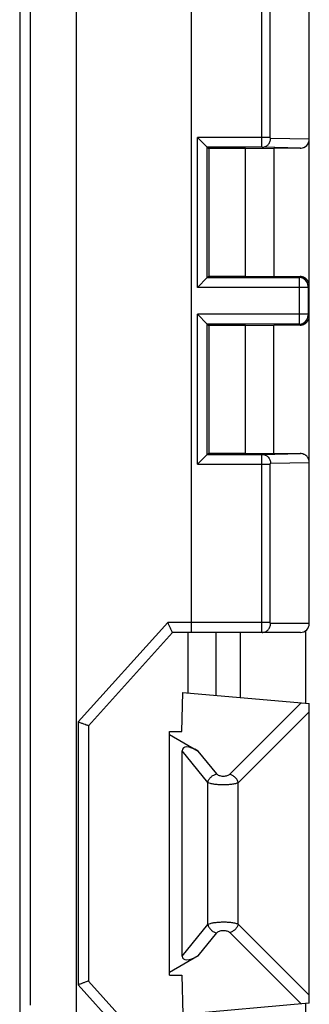
# Model space of a CAD drawing. Units: millimetres. Extents: x -76 to 42, y -35 to 57.
# Drawn here: x -26 to -20, y -14 to 6 of the extents above; entities that cross this region are included whole.
import ezdxf

# ---------------------------------------------------------------- set-up
doc = ezdxf.new("R2010")
doc.units = ezdxf.units.MM
doc.header["$LTSCALE"] = 16.335
doc.layers.get('0').update_dxf_attribs({"linetype": 'CONTINUOUS'})
doc.layers.add('DRAFT', color=7, linetype='CONTINUOUS')
doc.layers.add('RACCORDO', color=7, linetype='CONTINUOUS')

msp = doc.modelspace()

# ---------------------------------------------------------------- linework, layer by layer
at = {"color": 7, "linetype": 'CONTINUOUS'}
msp.add_line((-22.799, -13.731), (-22.799, -8.769), dxfattribs=at)
at = {"layer": 'DRAFT', "color": 7, "linetype": 'CONTINUOUS'}
for p, q in [((-21.999, 3.1), (-21.999, 0.5)), ((-21.249, 3.1), (-21.999, 3.1)), ((-21.249, 3.1), (-20.671, 3.105)), ((-21.249, 0.5), (-21.249, 3.1)), ((-20.671, 3.105), (-20.671, 0.495)), ((-21.999, 0.5), (-21.249, 0.5)), ((-21.249, 0.5), (-20.671, 0.495)), ((-21.999, -0.5), (-21.999, -3.1)), ((-21.249, -0.5), (-21.999, -0.5)), ((-21.249, -0.5), (-20.671, -0.495)), ((-21.249, -3.1), (-21.249, -0.5)), ((-20.671, -3.105), (-20.671, -0.495)), ((-21.999, -3.1), (-21.249, -3.1)), ((-21.249, -3.1), (-20.671, -3.105)), ((-22.418, -7.983), (-22.418, -6.75)), ((-22.549, -8.769), (-22.525, -7.974)), ((-22.799, -8.769), (-22.549, -8.769)), ((-22.799, -13.731), (-22.549, -13.731)), ((-22.549, -13.731), (-22.525, -14.526))]:
    msp.add_line(p, q, dxfattribs=at)
at = {"layer": 'RACCORDO', "color": 7, "linetype": 'CONTINUOUS'}
for p, q in [((-25.849, 19.181), (-25.849, -19.01)), ((-19.949, 3.291), (-19.949, 6.57)), ((-22.028, 3.126), (-22.228, 3.326)), ((-19.958, 3.234), (-19.958, 0.366)), ((-22.028, 0.474), (-22.028, 3.126)), ((-22.028, 3.126), (-21.999, 3.1)), ((-20.912, 3.126), (-22.028, 3.126)), ((-20.138, 3.105), (-20.671, 3.105)), ((-22.028, 0.474), (-22.228, 0.274)), ((-22.028, 0.474), (-21.999, 0.5)), ((-22.028, 0.474), (-20.154, 0.474)), ((-20.671, 0.495), (-20.138, 0.495)), ((-20.046, 0.469), (-20.036, 0.463)), ((-19.974, 0.274), (-19.974, -0.274)), ((-19.949, -0.309), (-19.949, 0.309)), ((-22.028, -0.474), (-22.228, -0.274)), ((-19.958, -0.366), (-19.958, -3.234)), ((-22.028, -3.126), (-22.028, -0.474)), ((-22.028, -0.474), (-21.999, -0.5)), ((-20.154, -0.474), (-22.028, -0.474)), ((-20.138, -0.495), (-20.671, -0.495)), ((-20.036, -0.463), (-20.046, -0.469)), ((-22.028, -3.126), (-22.228, -3.326)), ((-22.028, -3.126), (-21.999, -3.1)), ((-22.028, -3.126), (-20.912, -3.126)), ((-20.671, -3.105), (-20.138, -3.105)), ((-19.949, -6.57), (-19.949, -3.291)), ((-22.738, -6.75), (-24.449, -8.65)), ((-20.129, -6.75), (-22.738, -6.75)), ((-21.349, -8.077), (-21.349, -6.75)), ((-20.028, -6.719), (-20.028, -8.193)), ((-22.525, -7.974), (-19.949, -8.199)), ((-19.949, -14.301), (-19.949, -8.199)), ((-24.449, -8.65), (-24.449, -13.85)), ((-22.799, -8.827), (-22.211, -9.167)), ((-22.537, -13.34), (-22.537, -9.16)), ((-22.211, -13.334), (-22.799, -13.673)), ((-24.449, -13.85), (-22.738, -15.75)), ((-19.949, -14.301), (-22.525, -14.526)), ((-20.028, -14.308), (-20.028, -15.781))]:
    msp.add_line(p, q, dxfattribs=at)
at = {"layer": 'RACCORDO', "color": 253, "linetype": 'CONTINUOUS'}
for p, q in [((-24.689, -14.59), (-24.689, 14.59)), ((-25.629, -14.339), (-25.629, 14.339)), ((-22.349, -6.75), (-22.349, 6.75)), ((-20.918, 3.326), (-20.918, 6.55)), ((-20.744, 3.326), (-20.744, 6.55)), ((-22.228, 0.274), (-22.228, 3.326)), ((-20.744, 3.326), (-22.228, 3.326)), ((-19.949, 3.291), (-20.738, 3.306)), ((-20.129, 3.111), (-20.912, 3.126)), ((-20.129, 3.111), (-20.138, 3.105)), ((-20.129, 0.489), (-20.154, 0.474)), ((-20.154, 0.474), (-20.154, 0.274)), ((-20.138, 0.495), (-20.129, 0.489)), ((-19.974, 0.274), (-22.228, 0.274)), ((-20.154, 0.274), (-20.154, -0.274)), ((-19.949, 0.309), (-19.974, 0.294)), ((-22.228, -3.326), (-22.228, -0.274)), ((-19.974, -0.274), (-22.228, -0.274)), ((-19.974, -0.294), (-19.949, -0.309)), ((-20.154, -0.474), (-20.129, -0.489)), ((-20.129, -0.489), (-20.138, -0.495)), ((-20.912, -3.126), (-20.129, -3.111)), ((-20.138, -3.105), (-20.129, -3.111)), ((-22.228, -3.326), (-20.744, -3.326)), ((-20.918, -6.55), (-20.918, -3.326)), ((-20.744, -6.55), (-20.744, -3.326)), ((-20.738, -3.306), (-19.949, -3.291)), ((-22.829, -6.55), (-24.66, -8.573)), ((-20.744, -6.55), (-22.829, -6.55)), ((-19.949, -6.57), (-20.738, -6.57)), ((-21.849, -8.033), (-21.849, -6.75)), ((-20.115, -8.185), (-21.569, -9.639)), ((-19.949, -8.365), (-21.396, -9.812)), ((-24.66, -8.573), (-24.66, -13.927)), ((-22.016, -9.805), (-22.537, -9.16)), ((-21.835, -9.632), (-22.211, -9.167)), ((-22.016, -12.695), (-22.016, -9.805)), ((-21.396, -12.688), (-21.396, -9.812)), ((-22.537, -13.34), (-22.016, -12.695)), ((-21.396, -12.688), (-19.949, -14.135)), ((-22.211, -13.334), (-21.835, -12.868)), ((-21.569, -12.861), (-20.115, -14.315)), ((-24.66, -13.927), (-22.829, -15.95))]:
    msp.add_line(p, q, dxfattribs=at)
at = {"layer": 'RACCORDO', "color": 7, "linetype": 'CONTINUOUS'}
for centre, start, end in [((-20.129, 3.291), 270.0333, 359.985), ((-20.129, 0.309), 359.9995, 90.0021), ((-20.129, -0.309), 269.9922, 0.0049), ((-20.129, -3.291), 59.0382, 89.9658), ((-20.129, -6.57), 269.9649, 359.9647)]:
    msp.add_arc(centre, 0.18, start, end, dxfattribs=at)
at = {"layer": 'RACCORDO', "color": 253, "linetype": 'CONTINUOUS'}
for centre, start, end in [((-20.153, 0.294), 0.0256, 90.0027), ((-20.153, -0.294), 269.9973, 359.9744)]:
    msp.add_arc(centre, 0.179, start, end, dxfattribs=at)
at = {"layer": 'RACCORDO', "color": 7, "linetype": 'CONTINUOUS'}
for centre, major_axis, ratio, start_param, end_param in [((-20.138, 3.285), (0.154, 0.093), 0.999948, -2.111232, -1.570334), ((-20.138, 0.315), (0.154, -0.093), 0.999948, 1.570334, 2.111232), ((-20.138, -0.315), (0.154, 0.093), 0.999948, -2.111232, -1.570334), ((-20.138, -3.285), (0.154, -0.093), 0.999948, 1.570334, 2.111232), ((-22.123, -9.448), (0.397, -0.339), 0.342331, 2.068509, 3.426391), ((-22.123, -13.052), (0.397, 0.339), 0.342331, 2.856794, 4.214676)]:
    msp.add_ellipse(centre, major_axis=major_axis, ratio=ratio, start_param=start_param, end_param=end_param, dxfattribs=at)
at = {"layer": 'RACCORDO', "color": 253, "linetype": 'CONTINUOUS'}
for points, knots in [([(-20.912, 3.126), (-20.913, 3.126), (-20.913, 3.131), (-20.914, 3.137), (-20.915, 3.152), (-20.916, 3.173), (-20.916, 3.202), (-20.917, 3.239), (-20.917, 3.281), (-20.918, 3.311), (-20.918, 3.326)], [0, 0, 0, 0, 0.011671, 0.047868, 0.115397, 0.220328, 0.366894, 0.553484, 0.769877, 1, 1, 1, 1]), ([(-20.912, 3.126), (-20.89, 3.126), (-20.844, 3.136), (-20.786, 3.176), (-20.747, 3.236), (-20.738, 3.283), (-20.738, 3.306)], [0, 0, 0, 0, 0.245944, 0.494349, 0.746062, 1, 1, 1, 1]), ([(-20.738, 3.306), (-20.739, 3.306), (-20.74, 3.307), (-20.741, 3.309), (-20.742, 3.311), (-20.743, 3.314), (-20.743, 3.317), (-20.744, 3.322), (-20.744, 3.325), (-20.744, 3.326)], [0, 0, 0, 0, 0.086142, 0.16066, 0.266097, 0.407328, 0.583469, 0.785691, 1, 1, 1, 1]), ([(-19.974, 0.294), (-19.975, 0.293), (-19.974, 0.291), (-19.974, 0.289), (-19.974, 0.286), (-19.974, 0.283), (-19.974, 0.278), (-19.974, 0.275), (-19.974, 0.274)], [0, 0, 0, 0, 0.114286, 0.218513, 0.36355, 0.549226, 0.766633, 1, 1, 1, 1]), ([(-20.154, -0.274), (-20.154, -0.284), (-20.154, -0.305), (-20.154, -0.337), (-20.154, -0.369), (-20.154, -0.401), (-20.154, -0.429), (-20.154, -0.451), (-20.154, -0.466), (-20.154, -0.472), (-20.154, -0.474)], [0, 0, 0, 0, 0.151342, 0.31275, 0.478147, 0.639195, 0.784631, 0.90024, 0.974207, 1, 1, 1, 1]), ([(-19.974, -0.274), (-19.974, -0.275), (-19.974, -0.277), (-19.974, -0.28), (-19.974, -0.283), (-19.974, -0.287), (-19.974, -0.289), (-19.974, -0.292), (-19.975, -0.294), (-19.974, -0.294)], [0, 0, 0, 0, 0.151281, 0.312642, 0.4781, 0.639277, 0.784741, 0.90027, 1, 1, 1, 1]), ([(-20.918, -3.326), (-20.918, -3.317), (-20.918, -3.297), (-20.917, -3.267), (-20.917, -3.235), (-20.917, -3.204), (-20.915, -3.175), (-20.916, -3.15), (-20.912, -3.137), (-20.914, -3.127), (-20.912, -3.126)], [0, 0, 0, 0, 0.141162, 0.294739, 0.455702, 0.616358, 0.76579, 0.889143, 0.970521, 1, 1, 1, 1]), ([(-20.912, -3.126), (-20.89, -3.126), (-20.844, -3.136), (-20.786, -3.176), (-20.747, -3.236), (-20.738, -3.283), (-20.738, -3.306)], [0, 0, 0, 0, 0.245944, 0.494349, 0.746062, 1, 1, 1, 1]), ([(-20.744, -3.326), (-20.744, -3.325), (-20.744, -3.323), (-20.743, -3.32), (-20.743, -3.317), (-20.743, -3.314), (-20.742, -3.311), (-20.741, -3.308), (-20.739, -3.306), (-20.738, -3.306)], [0, 0, 0, 0, 0.131893, 0.27561, 0.426849, 0.579084, 0.723227, 0.847394, 1, 1, 1, 1]), ([(-20.912, -6.75), (-20.913, -6.75), (-20.913, -6.745), (-20.914, -6.74), (-20.915, -6.725), (-20.916, -6.704), (-20.916, -6.674), (-20.917, -6.638), (-20.917, -6.595), (-20.918, -6.566), (-20.918, -6.55)], [0, 0, 0, 0, 0.01103, 0.046647, 0.113766, 0.218529, 0.365217, 0.552217, 0.76922, 1, 1, 1, 1]), ([(-20.912, -6.75), (-20.89, -6.75), (-20.844, -6.741), (-20.786, -6.7), (-20.747, -6.641), (-20.738, -6.593), (-20.738, -6.57)], [0, 0, 0, 0, 0.245984, 0.494339, 0.74601, 1, 1, 1, 1]), ([(-20.738, -6.57), (-20.739, -6.57), (-20.74, -6.569), (-20.741, -6.568), (-20.742, -6.566), (-20.743, -6.563), (-20.743, -6.559), (-20.744, -6.555), (-20.744, -6.552), (-20.744, -6.55)], [0, 0, 0, 0, 0.085698, 0.159918, 0.265174, 0.406412, 0.582759, 0.785325, 1, 1, 1, 1]), ([(-22.016, -9.805), (-22.011, -9.785), (-21.995, -9.744), (-21.953, -9.692), (-21.899, -9.652), (-21.856, -9.636), (-21.835, -9.632)], [0, 0, 0, 0, 0.241027, 0.494256, 0.750626, 1, 1, 1, 1]), ([(-21.396, -9.812), (-21.415, -9.82), (-21.46, -9.833), (-21.535, -9.846), (-21.621, -9.854), (-21.713, -9.856), (-21.805, -9.852), (-21.888, -9.843), (-21.958, -9.828), (-22, -9.814), (-22.016, -9.805)], [0, 0, 0, 0, 0.098072, 0.221463, 0.362221, 0.511377, 0.658979, 0.795198, 0.911294, 1, 1, 1, 1]), ([(-21.569, -9.639), (-21.576, -9.646), (-21.595, -9.659), (-21.628, -9.673), (-21.665, -9.681), (-21.705, -9.683), (-21.745, -9.679), (-21.781, -9.669), (-21.812, -9.654), (-21.828, -9.64), (-21.835, -9.632)], [0, 0, 0, 0, 0.108839, 0.232436, 0.366842, 0.506721, 0.645581, 0.777088, 0.896268, 1, 1, 1, 1]), ([(-21.396, -9.812), (-21.401, -9.792), (-21.418, -9.752), (-21.457, -9.701), (-21.509, -9.661), (-21.549, -9.644), (-21.569, -9.639)], [0, 0, 0, 0, 0.244781, 0.500001, 0.75522, 1, 1, 1, 1]), ([(-22.016, -12.695), (-22, -12.686), (-21.958, -12.672), (-21.888, -12.657), (-21.805, -12.648), (-21.713, -12.644), (-21.621, -12.646), (-21.535, -12.654), (-21.46, -12.667), (-21.415, -12.68), (-21.396, -12.688)], [0, 0, 0, 0, 0.088706, 0.204802, 0.341021, 0.488623, 0.637779, 0.778537, 0.901928, 1, 1, 1, 1]), ([(-22.016, -12.695), (-22.011, -12.716), (-21.995, -12.756), (-21.953, -12.809), (-21.899, -12.848), (-21.856, -12.864), (-21.835, -12.868)], [0, 0, 0, 0, 0.241026, 0.494255, 0.750626, 1, 1, 1, 1]), ([(-21.835, -12.868), (-21.828, -12.86), (-21.812, -12.846), (-21.781, -12.831), (-21.745, -12.821), (-21.705, -12.817), (-21.665, -12.819), (-21.628, -12.827), (-21.595, -12.841), (-21.576, -12.854), (-21.569, -12.861)], [0, 0, 0, 0, 0.103732, 0.222912, 0.354419, 0.493279, 0.633158, 0.767564, 0.891161, 1, 1, 1, 1]), ([(-21.396, -12.688), (-21.401, -12.708), (-21.418, -12.748), (-21.457, -12.8), (-21.509, -12.84), (-21.549, -12.856), (-21.569, -12.861)], [0, 0, 0, 0, 0.244781, 0.5, 0.755219, 1, 1, 1, 1])]:
    msp.add_open_spline(points, degree=3, knots=knots, dxfattribs=at)
at = {"layer": 'RACCORDO', "color": 7, "linetype": 'CONTINUOUS'}
for points, knots in [([(-19.949, -3.291), (-19.949, -3.267), (-19.958, -3.22), (-19.994, -3.168), (-20.024, -3.144), (-20.036, -3.137)], [0, 0, 0, 0, 0.382499, 0.76441, 1, 1, 1, 1]), ([(-22.738, -6.75), (-22.74, -6.747), (-22.747, -6.733), (-22.76, -6.704), (-22.78, -6.661), (-22.804, -6.608), (-22.821, -6.57), (-22.829, -6.55)], [0, 0, 0, 0, 0.054085, 0.205547, 0.432135, 0.706426, 1, 1, 1, 1]), ([(-24.449, -8.65), (-24.453, -8.649), (-24.468, -8.645), (-24.498, -8.634), (-24.544, -8.617), (-24.6, -8.596), (-24.64, -8.581), (-24.66, -8.573)], [0, 0, 0, 0, 0.053489, 0.204497, 0.43204, 0.707461, 1, 1, 1, 1]), ([(-24.449, -13.85), (-24.453, -13.851), (-24.468, -13.855), (-24.498, -13.866), (-24.544, -13.883), (-24.6, -13.904), (-24.64, -13.919), (-24.66, -13.927)], [0, 0, 0, 0, 0.054446, 0.205368, 0.430847, 0.704808, 1, 1, 1, 1])]:
    msp.add_open_spline(points, degree=3, knots=knots, dxfattribs=at)

doc.saveas('drawing.dxf')
